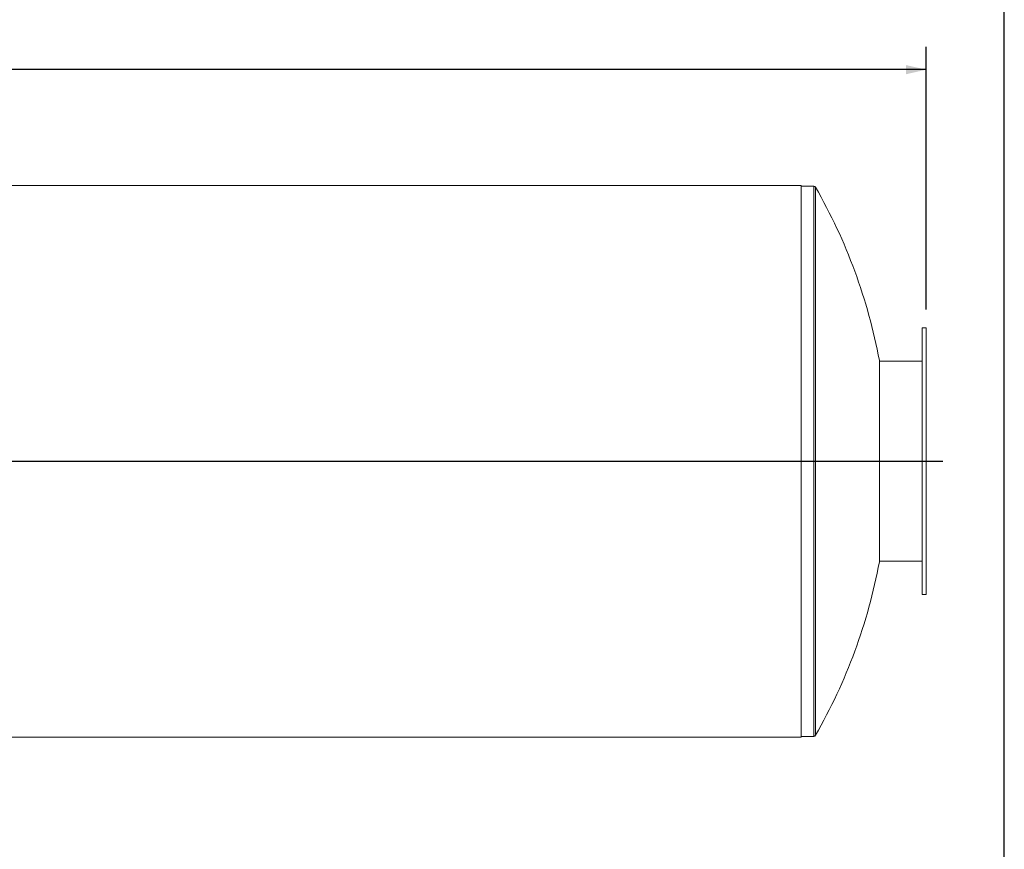
# Model space of a CAD drawing. Units: inches. Extents: x 0.5 to 10.5, y 0.5 to 7.9.
# Drawn here: x 7.8 to 10.5, y 2.8 to 5 of the extents above; entities that cross this region are included whole.
import ezdxf

# ---------------------------------------------------------------- set-up
doc = ezdxf.new("R2010")
doc.units = ezdxf.units.IN
doc.header["$MEASUREMENT"] = 0
doc.layers.add('FORMAT', color=7, linetype='Continuous')
doc.styles.add('SLDTEXTSTYLE0', font='TXT', dxfattribs={"width": 0.75})
doc.dimstyles.new('SLDDIMSTYLE2', dxfattribs={"dimtxt": 0.083333, "dimasz": 0.055, "dimexe": 0, "dimexo": 0.0625, "dimgap": 0.020833, "dimtad": 0, "dimtih": 1, "dimtoh": 1, "dimdec": 3, "dimlfac": 44, "dimrnd": 1e-09, "dimzin": 4, "dimdsep": 46, "dimtxsty": 'SLDTEXTSTYLE0', "dimsah": 1, "dimcen": 0.09, "dimadec": 0, "dimazin": 1, "dimtfac": 1, "dimtdec": 4, "dimtofl": 0, "dimtmove": 0, "dimatfit": 3, "dimfxl": 0, "dimfrac": 2, "dimtolj": 1, "dimtzin": 12, "dimarcsym": 0})

# ---------------------------------------------------------------- blocks, each defined once
blk = doc.blocks.new('_D_1')
at = {"layer": 'FORMAT'}
for p, q in [((4.6053, 4.2329), (4.6053, 4.9491)), ((10.2871, 4.2329), (10.2871, 4.9491)), ((4.6053, 4.8866), (7.2461, 4.8866)), ((10.2871, 4.8866), (7.6462, 4.8866))]:
    blk.add_line(p, q, dxfattribs=at)
for points in [[(4.6053, 4.8866), (4.6603, 4.8741), (4.6603, 4.8991)], [(10.2871, 4.8866), (10.2321, 4.8991), (10.2321, 4.8741)]]:
    blk.add_solid(points, dxfattribs=at)
at = {"layer": 'FORMAT', "insert": (7.2461, 4.9278), "char_height": 0.08333, "attachment_point": 1, "style": 'SLDTEXTSTYLE0'}
blk.add_mtext('250.000', dxfattribs=at)

msp = doc.modelspace()

# ---------------------------------------------------------------- linework, layer by layer
at = {"color": 7, "linetype": 'Continuous', "lineweight": 15}
for p, q in [((9.946165, 4.570915), (4.946165, 4.570915)), ((9.946165, 3.819229), (9.946165, 4.570915)), ((9.980256, 4.569217), (9.946165, 4.569217)), ((10.287075, 4.182854), (10.275711, 4.182854)), ((10.275711, 4.182854), (10.275711, 3.819217)), ((10.287075, 4.182854), (10.287075, 3.819217)), ((10.159238, 4.093365), (10.159238, 3.545069)), ((10.275711, 4.091944), (10.159238, 4.091944)), ((9.946165, 3.819229), (4.946165, 3.819229)), ((9.946165, 3.819206), (4.946165, 3.819206)), ((9.946165, 3.067519), (9.946165, 3.819206)), ((10.275711, 3.819217), (10.275711, 3.455581)), ((10.287075, 3.819217), (10.287075, 3.455581)), ((10.159238, 3.54649), (10.275711, 3.54649)), ((10.275711, 3.455581), (10.287075, 3.455581)), ((4.946165, 3.067519), (9.946165, 3.067519)), ((9.946165, 3.069217), (9.980256, 3.069217))]:
    msp.add_line(p, q, dxfattribs=at)
at = {"color": 8, "linetype": 'Continuous', "lineweight": 15}
for p, q in [((9.980256, 4.569217), (9.980256, 4.541314)), ((9.985183, 4.566366), (9.985183, 4.538568)), ((9.980256, 4.541314), (9.980256, 3.069217)), ((9.985183, 4.538568), (9.985183, 3.072069))]:
    msp.add_line(p, q, dxfattribs=at)
at = {"color": 7, "linetype": 'Continuous', "lineweight": 15}
for centre, radius, start, end in [((9.980256, 4.563535), 0.005682, 29.874301, 90), ((8.684503, 3.819217), 1.5, 10.530864, 29.874301), ((8.684503, 3.819217), 1.5, 330.125699, 349.469136), ((9.980256, 3.074899), 0.005682, 270, 330.125699)]:
    msp.add_arc(centre, radius, start, end, dxfattribs=at)
at = {"layer": 'FORMAT'}
for p, q in [((10.499997, 0.500002), (10.499997, 7.875002)), ((5.173438, 3.819217), (9.946165, 3.819217)), ((5.173438, 3.819217), (10.332529, 3.819217))]:
    msp.add_line(p, q, dxfattribs=at)

# ---------------------------------------------------------------- dimensions: what is measured, and where the dimension line sits
dim = msp.add_linear_dim(base=(4.605256, 4.886554), p1=(10.287075, 4.182854), p2=(4.605256, 4.182854), dimstyle='SLDDIMSTYLE2', dxfattribs=at)
dim.commit()
dim.dimension.update_dxf_attribs({"geometry": '_D_1', "text_midpoint": (7.446165, 4.886554), "dimtype": 160})

doc.saveas('drawing.dxf')
